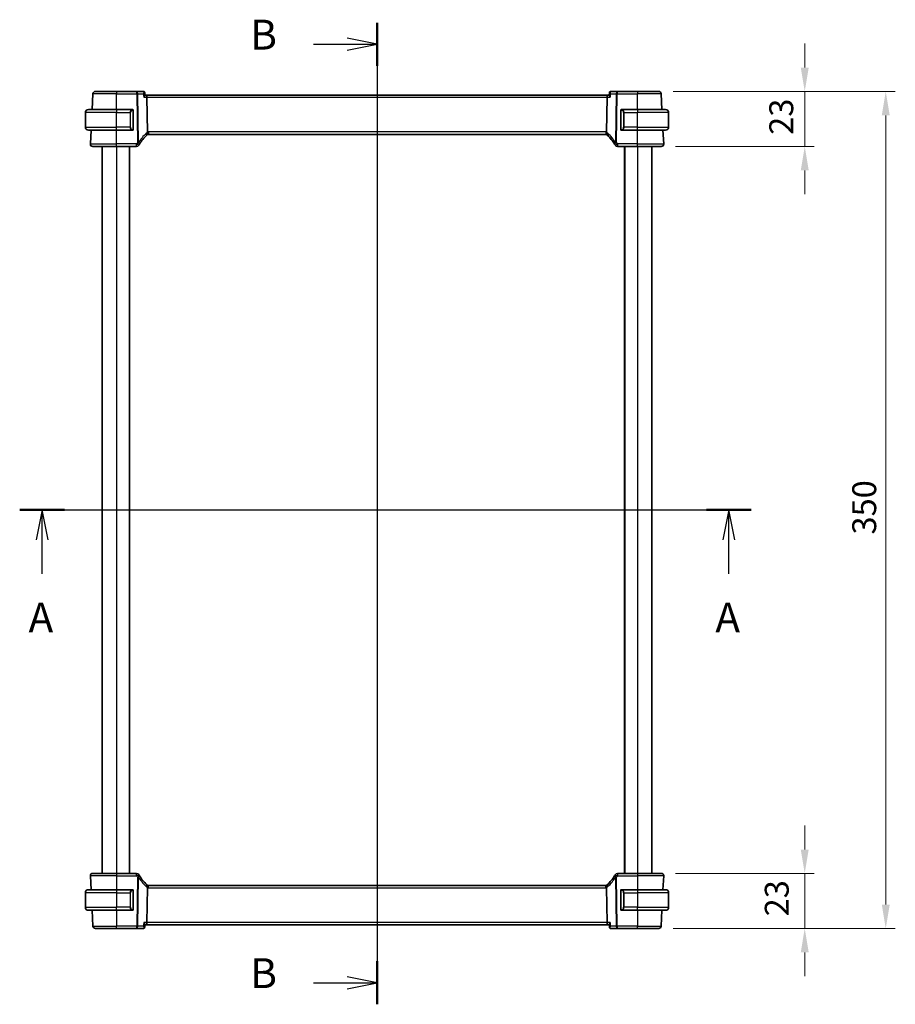
# Model space of a CAD drawing. Units: millimetres. Extents: x 58 to 7918, y 32 to 1437.
# Drawn here: x 2353 to 2720, y 784 to 1196 of the extents above; entities that cross this region are included whole.
import ezdxf

# ---------------------------------------------------------------- set-up
doc = ezdxf.new("R2010")
doc.units = ezdxf.units.MM
doc.header["$LTSCALE"] = 4
doc.layers.get('Defpoints').update_dxf_attribs({"lineweight": 25})
for name, color, linetype, lineweight in [('Dimension (ISO)', 7, 'Continuous', 18), ('Section Line (ISO)', 7, 'Continuous', 25), ('Visible (ISO)', 7, 'Continuous', 35), ('Visible Narrow (ISO)', 7, 'Continuous', 25)]:
    doc.layers.add(name, color=color, linetype=linetype, lineweight=lineweight)
doc.styles.add('Note Text (TK)', font='MS PGothic.ttf')
doc.dimstyles.new('Default - Method 1b (TK)', dxfattribs={"dimscale": 4, "dimtxt": 2.5, "dimasz": 2.5, "dimexe": 1, "dimexo": 1.5, "dimgap": 1, "dimtad": 1, "dimtoh": 1, "dimrnd": 1e-08, "dimdsep": 46, "dimtxsty": 'Note Text (TK)', "dimcen": 0.09, "dimdle": 5, "dimclrd": 100, "dimclre": 100, "dimclrt": 7, "dimadec": 1, "dimazin": 1, "dimtfac": 1, "dimtmove": 0, "dimatfit": 3, "dimfxl": 1, "dimtolj": 1, "dimlwd": -1, "dimlwe": -1, "dimarcsym": 0})

# ---------------------------------------------------------------- blocks, each defined once
blk = doc.blocks.new('2dTransSection0')
at = {"layer": 'Section Line (ISO)', "linetype": 'Continuous'}
for p, q in [((158.794, 199.783), (220.013, 199.783)), ((160.668, 199.783), (160.168, 197.283)), ((160.668, 197.283), (160.668, 199.783)), ((161.168, 197.283), (160.668, 199.783)), ((218.139, 199.783), (217.639, 197.283)), ((218.139, 197.283), (218.139, 199.783)), ((218.639, 197.283), (218.139, 199.783)), ((160.668, 194.443), (160.668, 197.283)), ((218.139, 194.443), (218.139, 197.283))]:
    blk.add_line(p, q, dxfattribs=at)
at = {"layer": 'Section Line (ISO)', "linetype": 'Continuous', "lineweight": 50}
for p, q in [((158.794, 199.783), (162.541, 199.783)), ((216.266, 199.783), (220.013, 199.783))]:
    blk.add_line(p, q, dxfattribs=at)
at = {"layer": 'Section Line (ISO)', "char_height": 2.5, "attachment_point": 7, "style": 'Note Text (TK)'}
for insert in [(159.532, 188.753), (217.003, 188.753)]:
    blk.add_mtext('A', dxfattribs=dict(at, insert=insert))
blk = doc.blocks.new('2dTransSection1')
at = {"layer": 'Section Line (ISO)', "linetype": 'Continuous'}
for p, q in [((188.695, 240.536), (188.695, 158.435)), ((188.695, 238.733), (186.195, 239.233)), ((183.38, 238.733), (186.195, 238.733)), ((186.195, 238.733), (188.695, 238.733)), ((186.195, 238.233), (188.695, 238.733)), ((188.695, 160.239), (186.195, 160.739)), ((183.38, 160.239), (186.195, 160.239)), ((186.195, 160.239), (188.695, 160.239)), ((186.195, 159.739), (188.695, 160.239))]:
    blk.add_line(p, q, dxfattribs=at)
at = {"layer": 'Section Line (ISO)', "linetype": 'Continuous', "lineweight": 50}
for p, q in [((188.695, 240.536), (188.695, 236.929)), ((188.695, 162.042), (188.695, 158.435))]:
    blk.add_line(p, q, dxfattribs=at)
at = {"layer": 'Section Line (ISO)', "char_height": 2.5, "attachment_point": 7, "style": 'Note Text (TK)'}
for insert in [(178.084, 237.505), (178.084, 159.011)]:
    blk.add_mtext('B', dxfattribs=dict(at, insert=insert))
blk = doc.blocks.new('*D21')
at = {"layer": 'Defpoints', "color": 0}
for p in [(2620.82, 1165.91), (2621.92, 1142.91), (2681.92, 1142.91)]:
    blk.add_point(p, dxfattribs=at)
at = {"layer": 'Dimension (ISO)', "color": 100}
for p, q in [((2681.92, 1175.91), (2681.92, 1185.91)), ((2626.82, 1165.91), (2685.92, 1165.91)), ((2681.92, 1165.91), (2681.92, 1142.91)), ((2627.92, 1142.91), (2685.92, 1142.91)), ((2681.92, 1132.91), (2681.92, 1122.91))]:
    blk.add_line(p, q, dxfattribs=at)
for points in [[(2680.26, 1175.91), (2683.59, 1175.91), (2681.92, 1165.91)], [(2680.26, 1132.91), (2683.59, 1132.91), (2681.92, 1142.91)]]:
    blk.add_solid(points, dxfattribs=at)
at = {"layer": 'Dimension (ISO)', "color": 7, "insert": (2672.11, 1147.78), "char_height": 10, "attachment_point": 4, "rotation": 90, "style": 'Note Text (TK)'}
blk.add_mtext('\\A1;23', dxfattribs=at)
blk = doc.blocks.new('*D22')
at = {"layer": 'Defpoints', "color": 0}
for p in [(2621.92, 838.91), (2620.82, 815.91), (2681.92, 815.91)]:
    blk.add_point(p, dxfattribs=at)
at = {"layer": 'Dimension (ISO)', "color": 100}
for p, q in [((2681.92, 848.91), (2681.92, 858.91)), ((2627.92, 838.91), (2685.92, 838.91)), ((2681.92, 838.91), (2681.92, 815.91)), ((2626.82, 815.91), (2685.92, 815.91)), ((2681.92, 805.91), (2681.92, 795.91))]:
    blk.add_line(p, q, dxfattribs=at)
for points in [[(2680.26, 848.91), (2683.59, 848.91), (2681.92, 838.91)], [(2680.26, 805.91), (2683.59, 805.91), (2681.92, 815.91)]]:
    blk.add_solid(points, dxfattribs=at)
at = {"layer": 'Dimension (ISO)', "color": 7, "insert": (2670.21, 820.96), "char_height": 10, "attachment_point": 4, "rotation": 90, "style": 'Note Text (TK)'}
blk.add_mtext('\\A1;23', dxfattribs=at)
blk = doc.blocks.new('*D23')
at = {"layer": 'Defpoints', "color": 0}
for p in [(2620.82, 1165.91), (2715.82, 1165.91), (2620.82, 815.91)]:
    blk.add_point(p, dxfattribs=at)
at = {"layer": 'Dimension (ISO)', "color": 100}
for p, q in [((2626.82, 1165.91), (2719.82, 1165.91)), ((2715.82, 825.91), (2715.82, 1155.91)), ((2626.82, 815.91), (2719.82, 815.91))]:
    blk.add_line(p, q, dxfattribs=at)
for points in [[(2714.16, 1155.91), (2717.49, 1155.91), (2715.82, 1165.91)], [(2714.16, 825.91), (2717.49, 825.91), (2715.82, 815.91)]]:
    blk.add_solid(points, dxfattribs=at)
at = {"layer": 'Dimension (ISO)', "color": 7, "insert": (2706.82, 980.63), "char_height": 10, "attachment_point": 4, "rotation": 90, "style": 'Note Text (TK)'}
blk.add_mtext('\\A1;350', dxfattribs=at)

msp = doc.modelspace()

# ---------------------------------------------------------------- linework, layer by layer
at = {"layer": 'Visible (ISO)'}
for p, q in [((2385.1309, 1165.9127), (2393.9765, 1165.9127)), ((2402.4679, 1165.9127), (2393.9765, 1165.9127)), ((2405.229, 1165.9127), (2402.4679, 1165.9127)), ((2405.7658, 1165.4167), (2405.867, 1164.3283)), ((2600.1872, 1165.4167), (2600.0861, 1164.3283)), ((2603.4851, 1165.9127), (2600.724, 1165.9127)), ((2611.9765, 1165.9127), (2603.4851, 1165.9127)), ((2611.9765, 1165.9127), (2620.8222, 1165.9127)), ((2383.7836, 1158.3127), (2384.1322, 1164.965)), ((2406.4865, 1164.4127), (2405.8591, 1164.4127)), ((2599.4665, 1164.4127), (2406.4865, 1164.4127)), ((2406.7222, 1163.465), (2406.9022, 1148.9229)), ((2599.2308, 1163.465), (2599.0509, 1148.9229)), ((2600.0939, 1164.4127), (2599.4665, 1164.4127)), ((2622.1694, 1158.3127), (2621.8208, 1164.965)), ((2380.9765, 1150.9627), (2380.9765, 1157.0627)), ((2382.2265, 1158.3127), (2393.9765, 1158.3127)), ((2400.6811, 1158.3127), (2393.9765, 1158.3127)), ((2400.9765, 1150.0858), (2400.9765, 1157.9396)), ((2604.9765, 1157.9396), (2604.9765, 1150.0858)), ((2611.9765, 1158.3127), (2605.272, 1158.3127)), ((2611.9765, 1158.3127), (2623.7265, 1158.3127)), ((2624.9765, 1150.9627), (2624.9765, 1157.0627)), ((2393.9765, 1149.7127), (2382.2265, 1149.7127)), ((2383.0317, 1143.965), (2383.3329, 1149.7127)), ((2393.9765, 1149.7127), (2400.6811, 1149.7127)), ((2605.272, 1149.7127), (2611.9765, 1149.7127)), ((2623.7265, 1149.7127), (2611.9765, 1149.7127)), ((2622.9214, 1143.965), (2622.6201, 1149.7127)), ((2407.3105, 1147.9127), (2598.6425, 1147.9127)), ((2393.9765, 1142.9127), (2384.0303, 1142.9127)), ((2387.9765, 1142.9127), (2387.9765, 838.9127)), ((2393.9765, 1142.9127), (2402.3979, 1142.9127)), ((2399.4765, 1142.9127), (2399.4765, 838.9127)), ((2603.5552, 1142.9127), (2611.9765, 1142.9127)), ((2606.4765, 1142.9127), (2606.4765, 838.9127)), ((2621.9227, 1142.9127), (2611.9765, 1142.9127)), ((2617.9765, 1142.9127), (2617.9765, 838.9127)), ((2383.0317, 837.8604), (2383.3329, 832.1127)), ((2384.0303, 838.9127), (2393.9765, 838.9127)), ((2402.3979, 838.9127), (2393.9765, 838.9127)), ((2611.9765, 838.9127), (2603.5552, 838.9127)), ((2611.9765, 838.9127), (2621.9227, 838.9127)), ((2622.9214, 837.8604), (2622.6201, 832.1127)), ((2382.2265, 832.1127), (2393.9765, 832.1127)), ((2400.6811, 832.1127), (2393.9765, 832.1127)), ((2406.9022, 832.9025), (2406.7222, 818.3604)), ((2598.6425, 833.9127), (2407.3105, 833.9127)), ((2599.0509, 832.9025), (2599.2308, 818.3604)), ((2611.9765, 832.1127), (2605.272, 832.1127)), ((2611.9765, 832.1127), (2623.7265, 832.1127)), ((2380.9765, 830.8627), (2380.9765, 824.7627)), ((2400.9765, 823.8858), (2400.9765, 831.7396)), ((2604.9765, 831.7396), (2604.9765, 823.8858)), ((2624.9765, 830.8627), (2624.9765, 824.7627)), ((2393.9765, 823.5127), (2382.2265, 823.5127)), ((2383.7836, 823.5127), (2384.1322, 816.8604)), ((2393.9765, 823.5127), (2400.6811, 823.5127)), ((2605.272, 823.5127), (2611.9765, 823.5127)), ((2623.7265, 823.5127), (2611.9765, 823.5127)), ((2622.1694, 823.5127), (2621.8208, 816.8604)), ((2393.9765, 815.9127), (2385.1309, 815.9127)), ((2393.9765, 815.9127), (2402.4679, 815.9127)), ((2402.4679, 815.9127), (2405.229, 815.9127)), ((2405.7658, 816.4087), (2405.867, 817.4971)), ((2405.8591, 817.4127), (2406.4865, 817.4127)), ((2406.4865, 817.4127), (2599.4665, 817.4127)), ((2599.4665, 817.4127), (2600.0939, 817.4127)), ((2600.1872, 816.4087), (2600.0861, 817.4971)), ((2600.724, 815.9127), (2603.4851, 815.9127)), ((2603.4851, 815.9127), (2611.9765, 815.9127)), ((2620.8222, 815.9127), (2611.9765, 815.9127))]:
    msp.add_line(p, q, dxfattribs=at)
for centre, radius, start, end in [((2385.1309, 1164.9127), 1, 90, 177), ((2620.8222, 1164.9127), 1, 3, 90), ((2382.2265, 1157.0627), 1.25, 90, 180), ((2400.7765, 1158.1127), 0.2, 0, 90), ((2605.1765, 1158.1127), 0.2, 90, 180), ((2623.7265, 1157.0627), 1.25, 0, 90), ((2382.2265, 1150.9627), 1.25, 180, 270), ((2400.7765, 1149.9127), 0.2, 270, 0), ((2605.1765, 1149.9127), 0.2, 180, 270), ((2623.7265, 1150.9627), 1.25, 270, 0), ((2420.4572, 1133.1953), 20, 133.782959, 147.625696), ((2407.3105, 1146.9127), 1, 108.763146, 133.782959), ((2407.3105, 1146.9127), 1, 90, 108.763146), ((2598.6425, 1146.9127), 1, 71.236854, 90), ((2598.6425, 1146.9127), 1, 46.217041, 71.236854), ((2585.4959, 1133.1953), 20, 32.374304, 46.217041), ((2384.0303, 1143.9127), 1, 177, 270), ((2402.3979, 1143.9127), 1, 270, 329.312838), ((2420.4572, 1133.1953), 20, 147.625696, 149.312838), ((2585.4959, 1133.1953), 20, 30.687162, 32.374304), ((2603.5552, 1143.9127), 1, 210.687162, 270), ((2621.9227, 1143.9127), 1, 270, 3), ((2384.0303, 837.9127), 1, 90, 183), ((2402.3979, 837.9127), 1, 30.687162, 90), ((2420.4572, 848.6301), 20, 210.687162, 212.374304), ((2420.4572, 848.6301), 20, 212.374304, 226.217041), ((2585.4959, 848.6301), 20, 313.782959, 327.625696), ((2585.4959, 848.6301), 20, 327.625696, 329.312838), ((2603.5552, 837.9127), 1, 90, 149.312838), ((2621.9227, 837.9127), 1, 357, 90), ((2382.2265, 830.8627), 1.25, 90, 180), ((2400.7765, 831.9127), 0.2, 0, 90), ((2407.3105, 834.9127), 1, 226.217041, 251.236854), ((2407.3105, 834.9127), 1, 251.236854, 270), ((2598.6425, 834.9127), 1, 270, 288.763146), ((2598.6425, 834.9127), 1, 288.763146, 313.782959), ((2605.1765, 831.9127), 0.2, 90, 180), ((2623.7265, 830.8627), 1.25, 0, 90), ((2382.2265, 824.7627), 1.25, 180, 270), ((2400.7765, 823.7127), 0.2, 270, 0), ((2605.1765, 823.7127), 0.2, 180, 270), ((2623.7265, 824.7627), 1.25, 270, 0), ((2385.1309, 816.9127), 1, 183, 270), ((2620.8222, 816.9127), 1, 270, 357)]:
    msp.add_arc(centre, radius, start, end, dxfattribs=at)
for centre, major_axis, start_param, end_param in [((2406.4865, 1163.4127), (0, -1), 1.6231562, 3.14159265), ((2599.4665, 1163.4127), (0, 1), 0, 1.51843645), ((2406.4865, 818.4127), (0, -1), 0, 1.51843645), ((2599.4665, 818.4127), (0, 1), 1.6231562, 3.14159265)]:
    msp.add_ellipse(centre, major_axis=major_axis, ratio=0.23606798, start_param=start_param, end_param=end_param, dxfattribs=at)
for points, knots in [([(2405.5408, 1165.8122), (2405.5269, 1165.822), (2405.5118, 1165.8319), (2405.4786, 1165.8509), (2405.4606, 1165.8601), (2405.4215, 1165.877), (2405.4003, 1165.8848), (2405.3553, 1165.898), (2405.3313, 1165.9033), (2405.2813, 1165.9107), (2405.2553, 1165.9127), (2405.229, 1165.9127)], [0, 0, 0, 0, 0.00183350109, 0.00183350109, 0.00366700217, 0.00366700217, 0.00550050326, 0.00550050326, 0.00733400434, 0.00733400434, 0.00916750543, 0.00916750543, 0.00916750543, 0.00916750543]), ([(2405.7658, 1165.4167), (2405.7638, 1165.4385), (2405.7604, 1165.462), (2405.7493, 1165.5123), (2405.7415, 1165.5392), (2405.7198, 1165.5955), (2405.7058, 1165.6248), (2405.6703, 1165.6832), (2405.6487, 1165.7122), (2405.5989, 1165.7661), (2405.5707, 1165.7909), (2405.5408, 1165.8122)], [-0.0122601889, -0.0122601889, -0.0122601889, -0.0122601889, -0.0098081511, -0.0098081511, -0.0073561133, -0.0073561133, -0.0049040755, -0.0049040755, -0.0024520378, -0.0024520378, 0, 0, 0, 0]), ([(2600.4122, 1165.8122), (2600.3823, 1165.7909), (2600.3541, 1165.7661), (2600.3043, 1165.7122), (2600.2828, 1165.6832), (2600.2472, 1165.6248), (2600.2332, 1165.5955), (2600.2115, 1165.5392), (2600.2037, 1165.5123), (2600.1926, 1165.462), (2600.1892, 1165.4385), (2600.1872, 1165.4167)], [-0.0809320582, -0.0809320582, -0.0809320582, -0.0809320582, -0.0784800204, -0.0784800204, -0.0760279827, -0.0760279827, -0.0735759449, -0.0735759449, -0.0711239071, -0.0711239071, -0.0686718694, -0.0686718694, -0.0686718694, -0.0686718694]), ([(2600.724, 1165.9127), (2600.6977, 1165.9127), (2600.6717, 1165.9107), (2600.6217, 1165.9033), (2600.5978, 1165.898), (2600.5527, 1165.8848), (2600.5316, 1165.877), (2600.4924, 1165.8601), (2600.4744, 1165.8509), (2600.4412, 1165.8319), (2600.4261, 1165.822), (2600.4122, 1165.8122)], [0, 0, 0, 0, 0.00183350109, 0.00183350109, 0.00366700217, 0.00366700217, 0.00550050326, 0.00550050326, 0.00733400434, 0.00733400434, 0.00916750543, 0.00916750543, 0.00916750543, 0.00916750543]), ([(2405.3943, 1163.465), (2405.3955, 1163.4665), (2405.3967, 1163.468), (2405.4719, 1163.5615), (2405.5404, 1163.6533), (2405.66, 1163.8275), (2405.7119, 1163.911), (2405.8064, 1164.0854), (2405.8444, 1164.1746), (2405.8666, 1164.2774), (2405.8691, 1164.3049), (2405.867, 1164.3283)], [-0.162532224, -0.162532224, -0.162532224, -0.162532224, -0.161928117, -0.161928117, -0.124525343, -0.124525343, -0.088392699, -0.088392699, -0.043687811, -0.043687811, -0.024726267, -0.024726267, -0.024726267, -0.024726267]), ([(2600.0861, 1164.3283), (2600.0853, 1164.3197), (2600.0851, 1164.3105), (2600.0881, 1164.2447), (2600.1111, 1164.1719), (2600.1878, 1164.0031), (2600.244, 1163.9049), (2600.3812, 1163.6957), (2600.4641, 1163.5828), (2600.5563, 1163.468), (2600.5575, 1163.4665), (2600.5587, 1163.465)], [-0.138247812, -0.138247812, -0.138247812, -0.138247812, -0.131239407, -0.131239407, -0.090449059, -0.090449059, -0.046376399, -0.046376399, 0, 0, 0.000608724, 0.000608724, 0.000608724, 0.000608724]), ([(2400.9765, 1157.9396), (2400.9765, 1158.0088), (2400.9765, 1158.101), (2400.9765, 1158.1109), (2400.9765, 1158.1126), (2400.9765, 1158.1127), (2400.9765, 1158.1127)], [0, 0, 0, 0, 0.85253061, 0.85253061, 0.85253061, 1, 1, 1, 1]), ([(2604.9765, 1158.1127), (2604.9765, 1158.1127), (2604.9765, 1158.0524), (2604.9765, 1157.977), (2604.9765, 1157.9641), (2604.9765, 1157.9515), (2604.9765, 1157.9396)], [0, 0, 0, 0, 0.85378669, 0.85378669, 0.85378669, 1, 1, 1, 1]), ([(2400.9765, 1149.9127), (2400.9765, 1149.9127), (2400.9765, 1149.973), (2400.9765, 1150.0483), (2400.9765, 1150.0612), (2400.9765, 1150.0739), (2400.9765, 1150.0858)], [0, 0, 0, 0, 0.85378669, 0.85378669, 0.85378669, 1, 1, 1, 1]), ([(2406.9022, 1148.9229), (2406.9027, 1148.8764), (2406.9096, 1148.8307), (2406.9232, 1148.7852), (2406.9235, 1148.7842), (2406.9238, 1148.7832)], [-0.5426836161, -0.5426836161, -0.5426836161, -0.5426836161, -0.5211963992, -0.5211963992, -0.5207117404, -0.5207117404, -0.5207117404, -0.5207117404]), ([(2604.9765, 1150.0858), (2604.9765, 1150.0166), (2604.9765, 1149.9244), (2604.9765, 1149.9145), (2604.9765, 1149.9128), (2604.9765, 1149.9127), (2604.9765, 1149.9127)], [0, 0, 0, 0, 0.85253061, 0.85253061, 0.85253061, 1, 1, 1, 1]), ([(2406.9889, 1147.8596), (2406.9892, 1147.8597), (2406.9895, 1147.8598), (2407.0032, 1147.8647), (2407.0148, 1147.8747), (2407.0337, 1147.9044), (2407.0411, 1147.9237), (2407.0571, 1147.9939), (2407.0603, 1148.0567), (2407.051, 1148.2192), (2407.037, 1148.3197), (2406.9918, 1148.5424), (2406.9611, 1148.662), (2406.9238, 1148.7832)], [-0.149410835, -0.149410835, -0.149410835, -0.149410835, -0.148945584, -0.148945584, -0.130024629, -0.130024629, -0.111660977, -0.111660977, -0.076472501, -0.076472501, -0.038195181, -0.038195181, 0, 0, 0, 0]), ([(2598.9642, 1147.8596), (2598.9638, 1147.8597), (2598.9635, 1147.8598), (2598.9503, 1147.8646), (2598.9391, 1147.874), (2598.9203, 1147.9023), (2598.9128, 1147.9211), (2598.896, 1147.9913), (2598.8925, 1148.0558), (2598.9022, 1148.2204), (2598.9161, 1148.3201), (2598.9611, 1148.542), (2598.9918, 1148.6618), (2599.0292, 1148.7832)], [-0.14941647, -0.14941647, -0.14941647, -0.14941647, -0.148946586, -0.148946586, -0.130707111, -0.130707111, -0.112499718, -0.112499718, -0.076213961, -0.076213961, -0.038261464, -0.038261464, 0, 0, 0, 0]), ([(2400.9765, 831.7396), (2400.9765, 831.8088), (2400.9765, 831.901), (2400.9765, 831.9109), (2400.9765, 831.9126), (2400.9765, 831.9127), (2400.9765, 831.9127)], [0, 0, 0, 0, 0.85253061, 0.85253061, 0.85253061, 1, 1, 1, 1]), ([(2406.9889, 833.9658), (2406.9892, 833.9657), (2406.9895, 833.9656), (2407.0027, 833.9608), (2407.0139, 833.9514), (2407.0327, 833.9231), (2407.0402, 833.9043), (2407.057, 833.8341), (2407.0605, 833.7696), (2407.0508, 833.605), (2407.0369, 833.5053), (2406.9919, 833.2834), (2406.9612, 833.1636), (2406.9238, 833.0422)], [-0.14941647, -0.14941647, -0.14941647, -0.14941647, -0.148946586, -0.148946586, -0.130707111, -0.130707111, -0.112499718, -0.112499718, -0.076213961, -0.076213961, -0.038261464, -0.038261464, 0, 0, 0, 0]), ([(2598.9642, 833.9658), (2598.9638, 833.9657), (2598.9635, 833.9656), (2598.9498, 833.9607), (2598.9383, 833.9507), (2598.9194, 833.921), (2598.9119, 833.9017), (2598.8959, 833.8315), (2598.8927, 833.7687), (2598.902, 833.6062), (2598.916, 833.5057), (2598.9612, 833.2829), (2598.9919, 833.1634), (2599.0292, 833.0422)], [-0.149410835, -0.149410835, -0.149410835, -0.149410835, -0.148945584, -0.148945584, -0.130024629, -0.130024629, -0.111660977, -0.111660977, -0.076472501, -0.076472501, -0.038195181, -0.038195181, 0, 0, 0, 0]), ([(2599.0509, 832.9025), (2599.0503, 832.949), (2599.0434, 832.9947), (2599.0298, 833.0402), (2599.0295, 833.0412), (2599.0292, 833.0422)], [-0.5426836161, -0.5426836161, -0.5426836161, -0.5426836161, -0.5211963992, -0.5211963992, -0.5207117404, -0.5207117404, -0.5207117404, -0.5207117404]), ([(2604.9765, 831.9127), (2604.9765, 831.9127), (2604.9765, 831.8524), (2604.9765, 831.777), (2604.9765, 831.7641), (2604.9765, 831.7515), (2604.9765, 831.7396)], [0, 0, 0, 0, 0.85378669, 0.85378669, 0.85378669, 1, 1, 1, 1]), ([(2400.9765, 823.7127), (2400.9765, 823.7127), (2400.9765, 823.773), (2400.9765, 823.8483), (2400.9765, 823.8612), (2400.9765, 823.8739), (2400.9765, 823.8858)], [0, 0, 0, 0, 0.85378669, 0.85378669, 0.85378669, 1, 1, 1, 1]), ([(2604.9765, 823.8858), (2604.9765, 823.8166), (2604.9765, 823.7244), (2604.9765, 823.7145), (2604.9765, 823.7128), (2604.9765, 823.7127), (2604.9765, 823.7127)], [0, 0, 0, 0, 0.85253061, 0.85253061, 0.85253061, 1, 1, 1, 1]), ([(2405.229, 815.9127), (2405.2553, 815.9127), (2405.2813, 815.9147), (2405.3313, 815.922), (2405.3553, 815.9274), (2405.4003, 815.9406), (2405.4215, 815.9484), (2405.4606, 815.9653), (2405.4786, 815.9745), (2405.5118, 815.9935), (2405.5269, 816.0034), (2405.5408, 816.0132)], [0, 0, 0, 0, 0.00183350109, 0.00183350109, 0.00366700217, 0.00366700217, 0.00550050326, 0.00550050326, 0.00733400434, 0.00733400434, 0.00916750543, 0.00916750543, 0.00916750543, 0.00916750543]), ([(2405.867, 817.4971), (2405.8678, 817.5057), (2405.8679, 817.5149), (2405.8649, 817.5807), (2405.8419, 817.6535), (2405.7653, 817.8223), (2405.709, 817.9205), (2405.5719, 818.1297), (2405.4889, 818.2426), (2405.3967, 818.3574), (2405.3955, 818.3589), (2405.3943, 818.3604)], [-0.138247812, -0.138247812, -0.138247812, -0.138247812, -0.131239406, -0.131239406, -0.090449059, -0.090449059, -0.046376399, -0.046376399, 0, 0, 0.000608724, 0.000608724, 0.000608724, 0.000608724]), ([(2405.5408, 816.0132), (2405.5707, 816.0345), (2405.5989, 816.0593), (2405.6487, 816.1132), (2405.6703, 816.1422), (2405.7058, 816.2006), (2405.7198, 816.2299), (2405.7415, 816.2862), (2405.7493, 816.3131), (2405.7604, 816.3634), (2405.7638, 816.3869), (2405.7658, 816.4087)], [-0.0809320582, -0.0809320582, -0.0809320582, -0.0809320582, -0.0784800204, -0.0784800204, -0.0760279827, -0.0760279827, -0.0735759449, -0.0735759449, -0.0711239071, -0.0711239071, -0.0686718694, -0.0686718694, -0.0686718694, -0.0686718694]), ([(2600.5587, 818.3604), (2600.5575, 818.3589), (2600.5563, 818.3574), (2600.4811, 818.2638), (2600.4126, 818.1721), (2600.2931, 817.9978), (2600.2411, 817.9144), (2600.1466, 817.74), (2600.1086, 817.6508), (2600.0864, 817.548), (2600.0839, 817.5205), (2600.0861, 817.4971)], [-0.162532224, -0.162532224, -0.162532224, -0.162532224, -0.161928117, -0.161928117, -0.12452518, -0.12452518, -0.088392388, -0.088392388, -0.043687583, -0.043687583, -0.024726268, -0.024726268, -0.024726268, -0.024726268]), ([(2600.1872, 816.4087), (2600.1892, 816.3869), (2600.1926, 816.3634), (2600.2037, 816.3131), (2600.2115, 816.2862), (2600.2332, 816.2299), (2600.2472, 816.2006), (2600.2828, 816.1422), (2600.3043, 816.1132), (2600.3541, 816.0593), (2600.3823, 816.0345), (2600.4122, 816.0132)], [-0.0122601889, -0.0122601889, -0.0122601889, -0.0122601889, -0.0098081511, -0.0098081511, -0.0073561133, -0.0073561133, -0.0049040755, -0.0049040755, -0.0024520378, -0.0024520378, 0, 0, 0, 0]), ([(2600.4122, 816.0132), (2600.4261, 816.0034), (2600.4412, 815.9935), (2600.4744, 815.9745), (2600.4924, 815.9653), (2600.5316, 815.9484), (2600.5527, 815.9406), (2600.5978, 815.9274), (2600.6217, 815.922), (2600.6717, 815.9147), (2600.6977, 815.9127), (2600.724, 815.9127)], [0, 0, 0, 0, 0.00183350109, 0.00183350109, 0.00366700217, 0.00366700217, 0.00550050326, 0.00550050326, 0.00733400434, 0.00733400434, 0.00916750543, 0.00916750543, 0.00916750543, 0.00916750543])]:
    msp.add_open_spline(points, degree=3, knots=knots, dxfattribs=at)
for points in [[(2400.6811, 1158.3127), (2400.6832, 1158.3127), (2400.6851, 1158.3127), (2400.687, 1158.3127)], [(2400.7172, 1158.3127), (2400.7058, 1158.3127), (2400.695, 1158.3127), (2400.6874, 1158.3127)], [(2400.7239, 1158.3127), (2400.7284, 1158.3127), (2400.7327, 1158.3127), (2400.7369, 1158.3127)], [(2400.7765, 1158.3127), (2400.7765, 1158.3127), (2400.7526, 1158.3127), (2400.7281, 1158.3127)], [(2605.2249, 1158.3127), (2605.2004, 1158.3127), (2605.1765, 1158.3127), (2605.1765, 1158.3127)], [(2605.2161, 1158.3127), (2605.2203, 1158.3127), (2605.2246, 1158.3127), (2605.2291, 1158.3127)], [(2605.2462, 1158.3127), (2605.2429, 1158.3127), (2605.2394, 1158.3127), (2605.2358, 1158.3127)], [(2605.2427, 1158.3127), (2605.2519, 1158.3127), (2605.2605, 1158.3127), (2605.272, 1158.3127)], [(2400.7103, 1149.7127), (2400.7011, 1149.7127), (2400.6925, 1149.7127), (2400.6811, 1149.7127)], [(2400.7068, 1149.7127), (2400.7102, 1149.7127), (2400.7136, 1149.7127), (2400.7172, 1149.7127)], [(2400.7369, 1149.7127), (2400.7327, 1149.7127), (2400.7284, 1149.7127), (2400.7239, 1149.7127)], [(2400.7281, 1149.7127), (2400.7526, 1149.7127), (2400.7765, 1149.7127), (2400.7765, 1149.7127)], [(2599.0292, 1148.7832), (2599.0431, 1148.8284), (2599.0503, 1148.8751), (2599.0509, 1148.9229)], [(2605.1765, 1149.7127), (2605.1765, 1149.7127), (2605.2004, 1149.7127), (2605.2249, 1149.7127)], [(2605.2291, 1149.7127), (2605.2246, 1149.7127), (2605.2203, 1149.7127), (2605.2161, 1149.7127)], [(2605.2358, 1149.7127), (2605.2473, 1149.7127), (2605.258, 1149.7127), (2605.2656, 1149.7127)], [(2605.272, 1149.7127), (2605.2698, 1149.7127), (2605.2679, 1149.7127), (2605.266, 1149.7127)], [(2400.6811, 832.1127), (2400.6832, 832.1127), (2400.6851, 832.1127), (2400.687, 832.1127)], [(2400.7172, 832.1127), (2400.7058, 832.1127), (2400.695, 832.1127), (2400.6874, 832.1127)], [(2400.7239, 832.1127), (2400.7284, 832.1127), (2400.7327, 832.1127), (2400.7369, 832.1127)], [(2400.7765, 832.1127), (2400.7765, 832.1127), (2400.7526, 832.1127), (2400.7281, 832.1127)], [(2406.9238, 833.0422), (2406.9099, 832.997), (2406.9027, 832.9503), (2406.9022, 832.9025)], [(2605.2249, 832.1127), (2605.2004, 832.1127), (2605.1765, 832.1127), (2605.1765, 832.1127)], [(2605.2161, 832.1127), (2605.2203, 832.1127), (2605.2246, 832.1127), (2605.2291, 832.1127)], [(2605.2462, 832.1127), (2605.2429, 832.1127), (2605.2394, 832.1127), (2605.2358, 832.1127)], [(2605.2427, 832.1127), (2605.2519, 832.1127), (2605.2605, 832.1127), (2605.272, 832.1127)], [(2400.7103, 823.5127), (2400.7011, 823.5127), (2400.6925, 823.5127), (2400.6811, 823.5127)], [(2400.7068, 823.5127), (2400.7102, 823.5127), (2400.7136, 823.5127), (2400.7172, 823.5127)], [(2400.7369, 823.5127), (2400.7327, 823.5127), (2400.7284, 823.5127), (2400.7239, 823.5127)], [(2400.7281, 823.5127), (2400.7526, 823.5127), (2400.7765, 823.5127), (2400.7765, 823.5127)], [(2605.1765, 823.5127), (2605.1765, 823.5127), (2605.2004, 823.5127), (2605.2249, 823.5127)], [(2605.2291, 823.5127), (2605.2246, 823.5127), (2605.2203, 823.5127), (2605.2161, 823.5127)], [(2605.2358, 823.5127), (2605.2473, 823.5127), (2605.258, 823.5127), (2605.2656, 823.5127)], [(2605.272, 823.5127), (2605.2698, 823.5127), (2605.2679, 823.5127), (2605.266, 823.5127)]]:
    msp.add_open_spline(points, degree=3, dxfattribs=at)
at = {"layer": 'Visible Narrow (ISO)'}
for p, q in [((2393.9765, 1165.9127), (2393.9765, 1164.965)), ((2402.4679, 1164.965), (2402.4679, 1165.9127)), ((2603.4851, 1165.9127), (2603.4851, 1164.965)), ((2611.9765, 1165.9127), (2611.9765, 1164.965)), ((2393.9765, 1164.965), (2384.1322, 1164.965)), ((2393.9765, 1164.965), (2402.4679, 1164.965)), ((2393.9765, 1158.3127), (2393.9765, 1164.965)), ((2402.4679, 1164.965), (2402.7212, 1144.4921)), ((2402.9145, 1164.965), (2405.255, 1164.965)), ((2403.1678, 1144.4921), (2402.9145, 1164.965)), ((2405.3943, 1163.465), (2406.7222, 1163.465)), ((2406.7222, 1163.465), (2599.2308, 1163.465)), ((2599.2308, 1163.465), (2600.5587, 1163.465)), ((2600.6981, 1164.965), (2603.0385, 1164.965)), ((2603.0385, 1164.965), (2602.7852, 1144.4921)), ((2603.2318, 1144.4921), (2603.4851, 1164.965)), ((2603.4851, 1164.965), (2611.9765, 1164.965)), ((2621.8208, 1164.965), (2611.9765, 1164.965)), ((2611.9765, 1158.3127), (2611.9765, 1164.965)), ((2393.9765, 1157.0627), (2380.9765, 1157.0627)), ((2393.9765, 1158.3127), (2393.9765, 1157.0627)), ((2393.9765, 1157.0627), (2399.6437, 1157.0627)), ((2393.9765, 1150.9627), (2393.9765, 1157.0627)), ((2399.6437, 1157.0627), (2399.7851, 1157.0627)), ((2399.6437, 1157.0627), (2399.6437, 1150.9627)), ((2399.7851, 1150.9627), (2399.7851, 1157.0627)), ((2400.9179, 1157.9396), (2400.9765, 1157.9396)), ((2400.9179, 1157.9396), (2400.9179, 1150.0858)), ((2604.9765, 1157.9396), (2605.0351, 1157.9396)), ((2605.0351, 1150.0858), (2605.0351, 1157.9396)), ((2606.3094, 1157.0627), (2606.1679, 1157.0627)), ((2606.1679, 1157.0627), (2606.1679, 1150.9627)), ((2606.3094, 1157.0627), (2611.9765, 1157.0627)), ((2606.3094, 1150.9627), (2606.3094, 1157.0627)), ((2611.9765, 1158.3127), (2611.9765, 1157.0627)), ((2624.9765, 1157.0627), (2611.9765, 1157.0627)), ((2611.9765, 1150.9627), (2611.9765, 1157.0627)), ((2380.9765, 1150.9627), (2393.9765, 1150.9627)), ((2399.6437, 1150.9627), (2393.9765, 1150.9627)), ((2393.9765, 1149.7127), (2393.9765, 1150.9627)), ((2393.9765, 1143.965), (2393.9765, 1149.7127)), ((2399.6437, 1150.9627), (2399.7851, 1150.9627)), ((2400.9765, 1150.0858), (2400.9179, 1150.0858)), ((2407.3105, 1148.965), (2407.3105, 1147.9127)), ((2598.6425, 1148.965), (2407.3105, 1148.965)), ((2598.6425, 1148.965), (2598.6425, 1147.9127)), ((2605.0351, 1150.0858), (2604.9765, 1150.0858)), ((2606.3094, 1150.9627), (2606.1679, 1150.9627)), ((2611.9765, 1150.9627), (2606.3094, 1150.9627)), ((2611.9765, 1149.7127), (2611.9765, 1150.9627)), ((2611.9765, 1150.9627), (2624.9765, 1150.9627)), ((2611.9765, 1143.965), (2611.9765, 1149.7127)), ((2383.0317, 1143.965), (2393.9765, 1143.965)), ((2393.9765, 1142.9127), (2393.9765, 1143.965)), ((2402.3979, 1143.965), (2393.9765, 1143.965)), ((2393.9765, 1142.9127), (2393.9765, 838.9127)), ((2399.2765, 1142.9127), (2399.2765, 838.9127)), ((2402.3979, 1142.9127), (2402.3979, 1143.965)), ((2603.5552, 1143.965), (2603.5552, 1142.9127)), ((2611.9765, 1143.965), (2603.5552, 1143.965)), ((2606.6765, 1142.9127), (2606.6765, 838.9127)), ((2611.9765, 1142.9127), (2611.9765, 1143.965)), ((2611.9765, 1143.965), (2622.9214, 1143.965)), ((2611.9765, 1142.9127), (2611.9765, 838.9127)), ((2393.9765, 837.8604), (2383.0317, 837.8604)), ((2393.9765, 838.9127), (2393.9765, 837.8604)), ((2393.9765, 837.8604), (2402.3979, 837.8604)), ((2393.9765, 837.8604), (2393.9765, 832.1127)), ((2402.3979, 837.8604), (2402.3979, 838.9127)), ((2402.7212, 837.3333), (2402.4679, 816.8604)), ((2402.9145, 816.8604), (2403.1678, 837.3333)), ((2602.7852, 837.3333), (2603.0385, 816.8604)), ((2603.4851, 816.8604), (2603.2318, 837.3333)), ((2603.5552, 838.9127), (2603.5552, 837.8604)), ((2603.5552, 837.8604), (2611.9765, 837.8604)), ((2611.9765, 838.9127), (2611.9765, 837.8604)), ((2622.9214, 837.8604), (2611.9765, 837.8604)), ((2611.9765, 837.8604), (2611.9765, 832.1127)), ((2393.9765, 832.1127), (2393.9765, 830.8627)), ((2407.3105, 832.8604), (2407.3105, 833.9127)), ((2407.3105, 832.8604), (2598.6425, 832.8604)), ((2598.6425, 832.8604), (2598.6425, 833.9127)), ((2611.9765, 832.1127), (2611.9765, 830.8627)), ((2393.9765, 830.8627), (2380.9765, 830.8627)), ((2393.9765, 830.8627), (2399.6437, 830.8627)), ((2393.9765, 830.8627), (2393.9765, 824.7627)), ((2399.6437, 830.8627), (2399.7851, 830.8627)), ((2399.6437, 830.8627), (2399.6437, 824.7627)), ((2399.7851, 824.7627), (2399.7851, 830.8627)), ((2400.9179, 831.7396), (2400.9765, 831.7396)), ((2400.9179, 831.7396), (2400.9179, 823.8858)), ((2604.9765, 831.7396), (2605.0351, 831.7396)), ((2605.0351, 823.8858), (2605.0351, 831.7396)), ((2606.3094, 830.8627), (2606.1679, 830.8627)), ((2606.1679, 830.8627), (2606.1679, 824.7627)), ((2606.3094, 824.7627), (2606.3094, 830.8627)), ((2606.3094, 830.8627), (2611.9765, 830.8627)), ((2624.9765, 830.8627), (2611.9765, 830.8627)), ((2611.9765, 830.8627), (2611.9765, 824.7627)), ((2380.9765, 824.7627), (2393.9765, 824.7627)), ((2399.6437, 824.7627), (2393.9765, 824.7627)), ((2393.9765, 823.5127), (2393.9765, 824.7627)), ((2393.9765, 823.5127), (2393.9765, 816.8604)), ((2399.6437, 824.7627), (2399.7851, 824.7627)), ((2400.9765, 823.8858), (2400.9179, 823.8858)), ((2605.0351, 823.8858), (2604.9765, 823.8858)), ((2606.3094, 824.7627), (2606.1679, 824.7627)), ((2611.9765, 824.7627), (2606.3094, 824.7627)), ((2611.9765, 823.5127), (2611.9765, 824.7627)), ((2611.9765, 824.7627), (2624.9765, 824.7627)), ((2611.9765, 823.5127), (2611.9765, 816.8604)), ((2384.1322, 816.8604), (2393.9765, 816.8604)), ((2393.9765, 815.9127), (2393.9765, 816.8604)), ((2402.4679, 816.8604), (2393.9765, 816.8604)), ((2402.4679, 815.9127), (2402.4679, 816.8604)), ((2405.255, 816.8604), (2402.9145, 816.8604)), ((2406.7222, 818.3604), (2405.3943, 818.3604)), ((2599.2308, 818.3604), (2406.7222, 818.3604)), ((2600.5587, 818.3604), (2599.2308, 818.3604)), ((2603.0385, 816.8604), (2600.6981, 816.8604)), ((2603.4851, 816.8604), (2603.4851, 815.9127)), ((2611.9765, 816.8604), (2603.4851, 816.8604)), ((2611.9765, 815.9127), (2611.9765, 816.8604)), ((2611.9765, 816.8604), (2621.8208, 816.8604))]:
    msp.add_line(p, q, dxfattribs=at)
for centre, radius, start, end in [((2400.8351, 1157.0627), 1.05, 95.978249, 180), ((2605.1179, 1157.0627), 1.05, 0, 84.021751), ((2400.8351, 1150.9627), 1.05, 180, 264.021751), ((2407.3105, 1146.965), 2, 90, 101.78158), ((2598.6425, 1146.965), 2, 78.21842, 90), ((2605.1179, 1150.9627), 1.05, 275.978249, 0), ((2420.9038, 1133.2477), 21, 133.782959, 147.625696), ((2407.7571, 1146.965), 2, 114.622183, 133.782959), ((2598.1959, 1146.965), 2, 46.217041, 65.377817), ((2585.0493, 1133.2477), 21, 32.374304, 46.217041), ((2420.4572, 1133.2477), 21, 147.625696, 149.312838), ((2585.4959, 1133.2477), 21, 30.687162, 32.374304), ((2420.4572, 848.5777), 21, 210.687162, 212.374304), ((2420.9038, 848.5777), 21, 212.374304, 226.217041), ((2585.0493, 848.5777), 21, 313.782959, 327.625696), ((2585.4959, 848.5777), 21, 327.625696, 329.312838), ((2400.8351, 830.8627), 1.05, 95.978249, 180), ((2407.7571, 834.8604), 2, 226.217041, 245.377817), ((2407.3105, 834.8604), 2, 258.21842, 270), ((2598.6425, 834.8604), 2, 270, 281.78158), ((2598.1959, 834.8604), 2, 294.622183, 313.782959), ((2605.1179, 830.8627), 1.05, 0, 84.021751), ((2400.8351, 824.7627), 1.05, 180, 264.021751), ((2605.1179, 824.7627), 1.05, 275.978249, 0)]:
    msp.add_arc(centre, radius, start, end, dxfattribs=at)
for centre, major_axis, ratio, start_param, end_param in [((2402.4679, 1164.9127), (0, 1), 0.4472136, 4.76474886, 6.28318531), ((2405.251, 1165.4047), (0.2898, 0.4075), 0.95379632, 0, 0.55849033), ((2600.702, 1165.4047), (-0.2898, 0.4075), 0.95379632, 5.72469498, 6.28318531), ((2603.4851, 1164.9127), (0, 1), 0.4472136, 0, 1.51843645), ((2402.4679, 1164.9127), (0.9999, 0.0124), 0.05233196, 1.1071483, 1.57014889), ((2603.4851, 1164.9127), (0.9999, -0.0124), 0.05233196, 1.57144377, 2.03444435), ((2400.6937, 1157.0627), (0, -1.25), 0.84, 3.24593277, 4.71238898), ((2400.5843, 1158.107), (-0.0208, 0.1989), 0.70517612, 4.63867644, 6.13576022), ((2605.3687, 1158.107), (0.0208, 0.1989), 0.70517612, 0.14742509, 1.64450887), ((2605.2594, 1157.0627), (0, 1.25), 0.84, 4.71238898, 6.17884519), ((2400.6937, 1150.9627), (0, -1.25), 0.84, 4.71238898, 6.17884519), ((2400.5843, 1149.9184), (-0.0208, -0.1989), 0.70517612, 0.14742509, 1.64450887), ((2605.3687, 1149.9184), (0.0208, -0.1989), 0.70517612, 4.63867644, 6.13576022), ((2605.2594, 1150.9627), (0, 1.25), 0.84, 3.24593277, 4.71238898), ((2405.9267, 1148.3566), (0.6919, -0.722), 0.37261087, 0, 1.29612462), ((2600.0264, 1148.3566), (-0.6919, -0.722), 0.37261087, 4.98706069, 6.28318531), ((2402.3979, 1143.9127), (0.86, -0.5104), 0.04502324, 0, 1.59750917), ((2402.7212, 1144.4398), (-0.9999, -0.0124), 0.05233196, 4.24874095, 4.71174154), ((2402.7212, 1144.4398), (0.8446, -0.5354), 0.04421865, 0, 1.59882318), ((2402.7212, 1144.4398), (0.8446, -0.5354), 0.30236271, 0, 1.21412014), ((2603.2318, 1144.4398), (-0.8446, -0.5354), 0.30236271, 5.06906516, 6.28318531), ((2603.2318, 1144.4398), (-0.8446, -0.5354), 0.04421865, 4.68436212, 6.28318531), ((2603.5552, 1143.9127), (-0.86, -0.5104), 0.04502324, 4.68567614, 6.28318531), ((2603.2318, 1144.4398), (-0.9999, 0.0124), 0.05233196, 4.71303642, 5.17603701), ((2402.3979, 837.9127), (0.86, 0.5104), 0.04502324, 4.68567614, 6.28318531), ((2402.7212, 837.3856), (0.8446, 0.5354), 0.04421865, 4.68436212, 6.28318531), ((2402.7212, 837.3856), (0.9999, -0.0124), 0.05233196, 4.71303642, 5.17603701), ((2402.7212, 837.3856), (0.8446, 0.5354), 0.30236271, 5.06906516, 6.28318531), ((2603.2318, 837.3856), (-0.8446, 0.5354), 0.30236271, 0, 1.21412014), ((2603.2318, 837.3856), (-0.8446, 0.5354), 0.04421865, 0, 1.59882318), ((2603.5552, 837.9127), (-0.86, 0.5104), 0.04502324, 0, 1.59750917), ((2603.2318, 837.3856), (0.9999, 0.0124), 0.05233196, 4.24874095, 4.71174154), ((2400.6937, 830.8627), (0, -1.25), 0.84, 3.24593277, 4.71238898), ((2400.5843, 831.907), (-0.0208, 0.1989), 0.70517612, 4.63867644, 6.13576022), ((2405.9267, 833.4688), (0.6919, 0.722), 0.37261087, 4.98706069, 6.28318531), ((2600.0264, 833.4688), (-0.6919, 0.722), 0.37261087, 0, 1.29612462), ((2605.3687, 831.907), (0.0208, 0.1989), 0.70517612, 0.14742509, 1.64450887), ((2605.2594, 830.8627), (0, 1.25), 0.84, 4.71238898, 6.17884519), ((2400.6937, 824.7627), (0, -1.25), 0.84, 4.71238898, 6.17884519), ((2400.5843, 823.7184), (-0.0208, -0.1989), 0.70517612, 0.14742509, 1.64450887), ((2605.3687, 823.7184), (0.0208, -0.1989), 0.70517612, 4.63867644, 6.13576022), ((2605.2594, 824.7627), (0, 1.25), 0.84, 3.24593277, 4.71238898), ((2402.4679, 816.9127), (0, -1), 0.4472136, 0, 1.51843645), ((2402.4679, 816.9127), (-0.9999, 0.0124), 0.05233196, 1.57144377, 2.03444435), ((2405.251, 816.4207), (0.2898, -0.4075), 0.95379632, 5.72469498, 6.28318531), ((2600.702, 816.4207), (-0.2898, -0.4075), 0.95379632, 0, 0.55849033), ((2603.4851, 816.9127), (-0.9999, -0.0124), 0.05233196, 1.1071483, 1.57014889), ((2603.4851, 816.9127), (0, -1), 0.4472136, 4.76474886, 6.28318531)]:
    msp.add_ellipse(centre, major_axis=major_axis, ratio=ratio, start_param=start_param, end_param=end_param, dxfattribs=at)
for points, knots in [([(2405.229, 1165.9127), (2405.2393, 1165.9127), (2405.2495, 1165.9114), (2405.2702, 1165.906), (2405.2805, 1165.902), (2405.2908, 1165.8967)], [-0.00916750543, -0.00916750543, -0.00916750543, -0.00916750543, -0.00458375271, -0.00458375271, 0, 0, 0, 0]), ([(2405.2908, 1165.8967), (2405.3173, 1165.8831), (2405.3391, 1165.8607), (2405.3825, 1165.7859), (2405.3965, 1165.724), (2405.4055, 1165.5608), (2405.3938, 1165.4544), (2405.3447, 1165.2216), (2405.3052, 1165.0936), (2405.255, 1164.965)], [0, 0, 0, 0, 0.0117606966, 0.0117606966, 0.0305778111, 0.0305778111, 0.05504006, 0.05504006, 0.0813427846, 0.0813427846, 0.0813427846, 0.0813427846]), ([(2405.255, 1164.965), (2405.364, 1165.0343), (2405.4626, 1165.1026), (2405.6206, 1165.2257), (2405.6826, 1165.2813), (2405.7515, 1165.3641), (2405.7679, 1165.3946), (2405.7658, 1165.4167)], [-0.0813427846, -0.0813427846, -0.0813427846, -0.0813427846, -0.05504006, -0.05504006, -0.0305778111, -0.0305778111, -0.0122601889, -0.0122601889, -0.0122601889, -0.0122601889]), ([(2600.1872, 1165.4168), (2600.1862, 1165.407), (2600.189, 1165.3955), (2600.206, 1165.3584), (2600.2287, 1165.3291), (2600.3028, 1165.2519), (2600.3637, 1165.2001), (2600.5111, 1165.0883), (2600.6006, 1165.0269), (2600.6981, 1164.965)], [-0.0686718694, -0.0686718694, -0.0686718694, -0.0686718694, -0.0605309409, -0.0605309409, -0.0451552766, -0.0451552766, -0.0231117912, -0.0231117912, 0.0004107264, 0.0004107264, 0.0004107264, 0.0004107264]), ([(2600.6981, 1164.965), (2600.6531, 1165.08), (2600.6167, 1165.1949), (2600.5676, 1165.4058), (2600.5533, 1165.5046), (2600.5504, 1165.6537), (2600.5555, 1165.7109), (2600.5787, 1165.7988), (2600.5942, 1165.8326), (2600.6289, 1165.8747), (2600.6445, 1165.8876), (2600.6622, 1165.8967)], [-0.0004107264, -0.0004107264, -0.0004107264, -0.0004107264, 0.0231117912, 0.0231117912, 0.0451552766, 0.0451552766, 0.0605309409, 0.0605309409, 0.0730854746, 0.0730854746, 0.0809320582, 0.0809320582, 0.0809320582, 0.0809320582]), ([(2600.6622, 1165.8967), (2600.6725, 1165.902), (2600.6829, 1165.906), (2600.7035, 1165.9114), (2600.7138, 1165.9127), (2600.724, 1165.9127)], [-0.00916750543, -0.00916750543, -0.00916750543, -0.00916750543, -0.00458375271, -0.00458375271, 0, 0, 0, 0]), ([(2400.7257, 1158.107), (2400.7931, 1158.114), (2400.9041, 1158.0716), (2400.9157, 1157.9872), (2400.9177, 1157.9727), (2400.9179, 1157.9561), (2400.9179, 1157.9396)], [0, 0, 0, 0, 0.85304448, 0.85304448, 0.85304448, 1, 1, 1, 1]), ([(2605.0351, 1157.9396), (2605.0351, 1158.0176), (2605.075, 1158.084), (2605.1436, 1158.1025), (2605.1736, 1158.1105), (2605.2033, 1158.1095), (2605.2273, 1158.107)], [0, 0, 0, 0, 0.69625733, 0.69625733, 0.69625733, 1, 1, 1, 1]), ([(2400.9179, 1150.0858), (2400.9179, 1150.0078), (2400.878, 1149.9413), (2400.8094, 1149.9229), (2400.7795, 1149.9149), (2400.7497, 1149.9159), (2400.7257, 1149.9184)], [0, 0, 0, 0, 0.69625733, 0.69625733, 0.69625733, 1, 1, 1, 1]), ([(2605.2273, 1149.9184), (2605.1599, 1149.9114), (2605.0489, 1149.9538), (2605.0373, 1150.0381), (2605.0353, 1150.0527), (2605.0351, 1150.0693), (2605.0351, 1150.0858)], [0, 0, 0, 0, 0.85304448, 0.85304448, 0.85304448, 1, 1, 1, 1]), ([(2400.7257, 831.907), (2400.7931, 831.914), (2400.9041, 831.8716), (2400.9157, 831.7872), (2400.9177, 831.7727), (2400.9179, 831.7561), (2400.9179, 831.7396)], [0, 0, 0, 0, 0.85304448, 0.85304448, 0.85304448, 1, 1, 1, 1]), ([(2605.0351, 831.7396), (2605.0351, 831.8176), (2605.075, 831.884), (2605.1436, 831.9025), (2605.1736, 831.9105), (2605.2033, 831.9095), (2605.2273, 831.907)], [0, 0, 0, 0, 0.69625733, 0.69625733, 0.69625733, 1, 1, 1, 1]), ([(2400.9179, 823.8858), (2400.9179, 823.8078), (2400.878, 823.7413), (2400.8094, 823.7229), (2400.7795, 823.7149), (2400.7497, 823.7159), (2400.7257, 823.7184)], [0, 0, 0, 0, 0.69625733, 0.69625733, 0.69625733, 1, 1, 1, 1]), ([(2605.2273, 823.7184), (2605.1599, 823.7114), (2605.0489, 823.7538), (2605.0373, 823.8381), (2605.0353, 823.8527), (2605.0351, 823.8693), (2605.0351, 823.8858)], [0, 0, 0, 0, 0.85304448, 0.85304448, 0.85304448, 1, 1, 1, 1]), ([(2405.2908, 815.9287), (2405.2805, 815.9233), (2405.2702, 815.9193), (2405.2495, 815.914), (2405.2393, 815.9127), (2405.229, 815.9127)], [-0.00916750543, -0.00916750543, -0.00916750543, -0.00916750543, -0.00458375271, -0.00458375271, 0, 0, 0, 0]), ([(2405.7658, 816.4086), (2405.7668, 816.4184), (2405.764, 816.4299), (2405.747, 816.467), (2405.7244, 816.4963), (2405.6502, 816.5735), (2405.5893, 816.6253), (2405.4419, 816.737), (2405.3525, 816.7984), (2405.255, 816.8604)], [-0.0686718694, -0.0686718694, -0.0686718694, -0.0686718694, -0.0605309409, -0.0605309409, -0.0451552766, -0.0451552766, -0.0231117912, -0.0231117912, 0.0004107264, 0.0004107264, 0.0004107264, 0.0004107264]), ([(2405.255, 816.8604), (2405.2999, 816.7454), (2405.3363, 816.6305), (2405.3854, 816.4196), (2405.3998, 816.3208), (2405.4026, 816.1717), (2405.3975, 816.1145), (2405.3744, 816.0266), (2405.3589, 815.9928), (2405.3241, 815.9507), (2405.3085, 815.9378), (2405.2908, 815.9287)], [-0.0004107264, -0.0004107264, -0.0004107264, -0.0004107264, 0.0231117912, 0.0231117912, 0.0451552766, 0.0451552766, 0.0605309409, 0.0605309409, 0.0730854746, 0.0730854746, 0.0809320582, 0.0809320582, 0.0809320582, 0.0809320582]), ([(2600.6981, 816.8604), (2600.589, 816.7911), (2600.4904, 816.7228), (2600.3324, 816.5997), (2600.2704, 816.5441), (2600.2015, 816.4613), (2600.1851, 816.4308), (2600.1872, 816.4087)], [-0.0813427846, -0.0813427846, -0.0813427846, -0.0813427846, -0.05504006, -0.05504006, -0.0305778111, -0.0305778111, -0.0122601889, -0.0122601889, -0.0122601889, -0.0122601889]), ([(2600.6622, 815.9287), (2600.6357, 815.9423), (2600.6139, 815.9647), (2600.5705, 816.0395), (2600.5565, 816.1014), (2600.5475, 816.2646), (2600.5592, 816.371), (2600.6083, 816.6038), (2600.6478, 816.7318), (2600.6981, 816.8604)], [0, 0, 0, 0, 0.0117606966, 0.0117606966, 0.0305778111, 0.0305778111, 0.05504006, 0.05504006, 0.0813427846, 0.0813427846, 0.0813427846, 0.0813427846]), ([(2600.724, 815.9127), (2600.7138, 815.9127), (2600.7035, 815.914), (2600.6829, 815.9193), (2600.6725, 815.9233), (2600.6622, 815.9287)], [-0.00916750543, -0.00916750543, -0.00916750543, -0.00916750543, -0.00458375271, -0.00458375271, 0, 0, 0, 0])]:
    msp.add_open_spline(points, degree=3, knots=knots, dxfattribs=at)
for points in [[(2405.255, 1164.965), (2405.3014, 1164.465), (2405.3479, 1163.965), (2405.3943, 1163.465)], [(2600.5587, 1163.465), (2600.6052, 1163.965), (2600.6516, 1164.465), (2600.6981, 1164.965)], [(2400.6811, 1158.3127), (2400.6723, 1158.3127), (2400.5948, 1158.3072), (2400.5843, 1158.3059)], [(2605.3687, 1158.3059), (2605.3583, 1158.3072), (2605.2808, 1158.3127), (2605.272, 1158.3127)], [(2400.5843, 1149.7195), (2400.5948, 1149.7182), (2400.6723, 1149.7127), (2400.6811, 1149.7127)], [(2605.272, 1149.7127), (2605.2808, 1149.7127), (2605.3583, 1149.7182), (2605.3687, 1149.7195)], [(2400.6811, 832.1127), (2400.6723, 832.1127), (2400.5948, 832.1072), (2400.5843, 832.1059)], [(2605.3687, 832.1059), (2605.3583, 832.1072), (2605.2808, 832.1127), (2605.272, 832.1127)], [(2400.5843, 823.5195), (2400.5948, 823.5182), (2400.6723, 823.5127), (2400.6811, 823.5127)], [(2605.272, 823.5127), (2605.2808, 823.5127), (2605.3583, 823.5182), (2605.3687, 823.5195)], [(2405.3943, 818.3604), (2405.3479, 817.8604), (2405.3014, 817.3604), (2405.255, 816.8604)], [(2600.6981, 816.8604), (2600.6516, 817.3604), (2600.6052, 817.8604), (2600.5587, 818.3604)]]:
    msp.add_open_spline(points, degree=3, dxfattribs=at)

# ---------------------------------------------------------------- block references
at = {"layer": 'Section Line (ISO)', "xscale": 5, "yscale": 5, "zscale": 5}
for name in ['2dTransSection1', '2dTransSection0']:
    msp.add_blockref(name, (1559.5, -8), dxfattribs=at)

# ---------------------------------------------------------------- dimensions: what is measured, and where the dimension line sits
at = {"layer": 'Dimension (ISO)', "color": 100}
for base, p1, p2, override, picture, middle in [((2681.9227, 1142.9127), (2620.8222, 1165.9127), (2621.9227, 1142.9127), {"dimtoh": 0, "dimtmove": 2, "dimatfit": 1}, '*D21', (2672.1053, 1154.3176)), ((2715.8222, 1165.9127), (2620.8222, 815.9127), (2620.8222, 1165.9127), {"dimgap": 1, "dimtoh": 0, "dimdec": 2, "dimtol": 0, "dimlim": 0, "dimtp": 0, "dimtm": 0, "dimtdec": 2, "dimtofl": 0, "dimatfit": 1}, '*D23', (2715.8222, 990.9127)), ((2681.9227, 815.9127), (2621.9227, 838.9127), (2620.8222, 815.9127), {"dimtoh": 0, "dimtmove": 2, "dimatfit": 1}, '*D22', (2670.2135, 827.4949))]:
    dim = msp.add_linear_dim(base=base, p1=p1, p2=p2, angle=90, dimstyle='Default - Method 1b (TK)', override=override, dxfattribs=at)
    dim.commit()
    dim.dimension.update_dxf_attribs({"geometry": picture, "text_midpoint": middle, "dimtype": 160})

doc.saveas('drawing.dxf')
